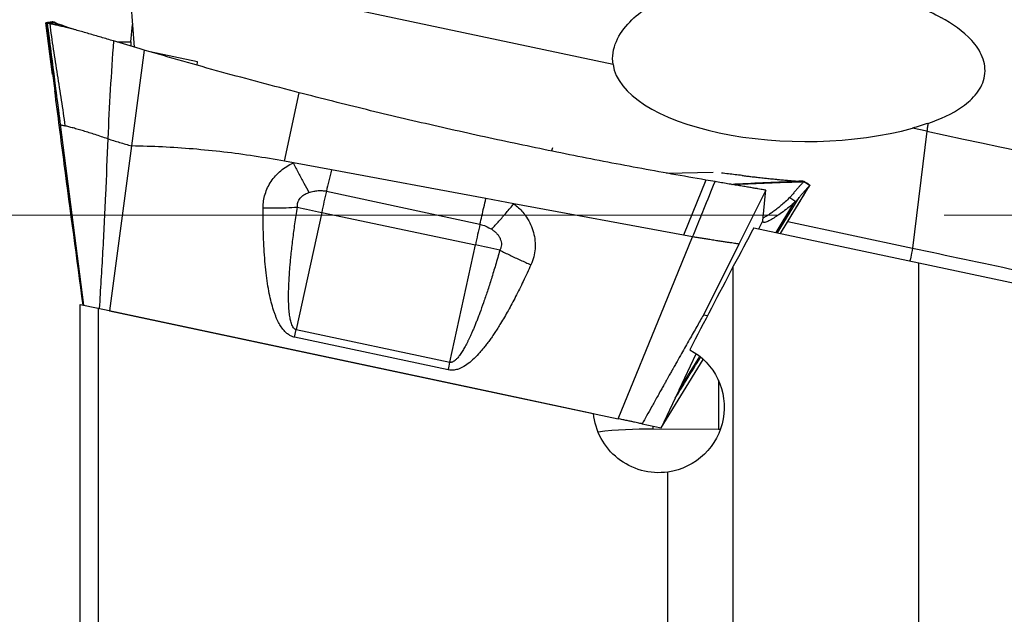
# Model space of a CAD drawing. Units: millimetres. Extents: x 5 to 292, y 5 to 205.
# Drawn here: x 63 to 78, y 165 to 174 of the extents above; entities that cross this region are included whole.
import ezdxf

# ---------------------------------------------------------------- set-up
doc = ezdxf.new("R2010")
doc.units = ezdxf.units.MM
doc.linetypes.add('CENTERX2', pattern=[20.32, 12.7, -2.54, 2.54, -2.54])

msp = doc.modelspace()

# ---------------------------------------------------------------- linework, layer by layer
at = {"color": 7, "linetype": 'Continuous', "lineweight": 30}
for p, q in [((71.5788, 173.2413), (63.8492, 174.8842)), ((64.2159, 174.178), (64.2653, 173.5077)), ((62.9173, 173.877), (63.0521, 172.8384)), ((63.024, 173.8937), (62.9174, 173.8782)), ((63.0204, 173.0884), (62.9174, 173.8781)), ((63.1251, 173.855), (62.9747, 173.8658)), ((63.0239, 173.8946), (63.0241, 173.8928)), ((63.0266, 173.8932), (63.024, 173.8945)), ((63.0266, 173.8932), (63.024, 173.8945)), ((63.0263, 173.8933), (63.0415, 173.8901)), ((63.0423, 173.89), (63.0427, 173.89)), ((63.0702, 173.8765), (63.0425, 173.8904)), ((63.0427, 173.89), (63.0446, 173.8901)), ((63.0447, 173.8889), (63.0458, 173.8883)), ((64.2159, 173.5915), (64.2398, 173.8538)), ((64.3564, 173.4806), (63.9483, 173.602)), ((64.055, 173.5915), (64.2159, 173.5915)), ((64.2159, 173.5915), (64.2159, 173.5228)), ((64.4173, 173.4628), (64.2268, 171.9979)), ((64.4173, 173.4628), (64.3564, 173.4806)), ((65.2332, 173.2819), (64.5086, 173.4369)), ((65.2293, 173.2322), (65.2332, 173.2819)), ((66.5628, 171.7641), (66.786, 172.8105)), ((76.3737, 172.2221), (76.1508, 172.2695)), ((76.3737, 172.2221), (76.1544, 170.4363)), ((64.2268, 171.9979), (63.8886, 169.4801)), ((70.6522, 171.9669), (70.6367, 171.9217)), ((66.6963, 171.7393), (66.5628, 171.7641)), ((67.2787, 171.6314), (66.6963, 171.7393)), ((69.6368, 171.1942), (67.2787, 171.6314)), ((72.3952, 171.5839), (73.1091, 171.5951)), ((72.9956, 171.4763), (72.6574, 170.6342)), ((73.137, 171.4521), (72.9956, 171.4763)), ((73.3987, 171.4087), (74.4959, 171.4561)), ((74.4773, 171.4594), (74.4781, 171.4591)), ((74.4802, 171.4554), (74.4907, 171.4493)), ((74.4955, 171.4554), (74.5866, 171.3978)), ((67.2004, 171.3067), (69.5459, 170.8)), ((73.9125, 171.3216), (73.5013, 170.4984)), ((73.9067, 171.3227), (73.9125, 171.3216)), ((73.9082, 171.276), (73.9125, 171.3216)), ((74.1362, 170.6608), (74.5866, 171.3978)), ((74.1369, 170.6606), (74.5862, 171.3967)), ((74.5866, 171.3978), (74.585, 171.3975)), ((70.0653, 171.1148), (69.6368, 171.1942)), ((73.8676, 170.8512), (73.9082, 171.276)), ((74.3695, 171.1482), (74.3416, 171.1228)), ((74.4222, 171.2085), (74.3695, 171.1482)), ((67.1291, 170.9829), (66.7411, 169.1906)), ((67.1291, 170.9829), (69.4763, 170.484)), ((72.6574, 170.6342), (70.0653, 171.1148)), ((73.8062, 170.7309), (73.8676, 170.8512)), ((73.7297, 170.7472), (76.2516, 170.2111)), ((72.3648, 169.5572), (72.7949, 170.6087)), ((72.7949, 170.6087), (72.6574, 170.6342)), ((69.0882, 168.6917), (69.4763, 170.484)), ((73.5013, 170.4984), (72.9592, 169.4133)), ((73.4159, 162.2275), (73.4159, 170.1582)), ((76.2516, 162.1569), (76.2516, 170.2111)), ((63.4392, 163.7474), (63.4392, 169.5757)), ((63.4392, 169.5757), (63.7159, 169.5169)), ((63.7159, 169.5169), (63.7159, 163.6578)), ((63.7186, 169.5163), (63.7316, 169.5135)), ((63.8886, 169.4801), (71.6576, 167.8288)), ((71.6576, 167.8288), (72.3648, 169.5572)), ((73.0203, 169.4003), (72.9592, 169.4133)), ((66.7158, 169.0744), (66.7411, 169.1906)), ((66.7411, 169.1906), (69.0882, 168.6917)), ((69.063, 168.5755), (66.7158, 169.0744)), ((72.3134, 167.6894), (72.9567, 168.7355)), ((72.5885, 168.2687), (72.8512, 168.8218)), ((72.529, 168.1433), (72.3134, 167.6894)), ((72.5885, 168.2687), (72.529, 168.1433)), ((72.0233, 167.7511), (72.3134, 167.6894)), ((73.188, 167.6645), (72.1885, 167.671)), ((73.217, 167.6643), (73.188, 167.6645)), ((72.4159, 162.3927), (72.4159, 167.0135))]:
    msp.add_line(p, q, dxfattribs=at)
at = {"color": 8, "linetype": 'Continuous', "lineweight": 30}
for p, q in [((63.064, 173.8793), (63.0447, 173.8889)), ((64.055, 173.5915), (64.055, 173.5704)), ((73.55, 171.5462), (73.5463, 171.55)), ((74.0922, 170.6701), (74.4222, 171.2085)), ((74.0687, 170.6751), (74.3416, 171.1228)), ((74.2474, 170.8416), (76.1544, 170.4362)), ((72.5885, 168.2687), (72.9042, 168.7815)), ((73.188, 168.4161), (73.188, 167.6645)), ((72.1885, 167.7159), (72.1885, 167.671))]:
    msp.add_line(p, q, dxfattribs=at)
at = {"color": 7, "linetype": 'CENTERX2', "lineweight": 0}
msp.add_line((61.3967, 170.9413), (169.1359, 170.9413), dxfattribs=at)
at = {"color": 7, "linetype": 'Continuous', "lineweight": 30, "flags": 128}
for points in [[(76.3886, 172.3434), (76.3867, 172.3282), (76.3849, 172.3131), (76.383, 172.2979), (76.3812, 172.2827), (76.3793, 172.2676), (76.3774, 172.2524), (76.3756, 172.2372), (76.3737, 172.2221)], [(63.1357, 172.3235), (63.313, 170.9442), (63.4904, 169.5648)], [(76.3737, 172.2221), (76.6519, 172.1629), (76.9301, 172.1038), (77.2081, 172.0447), (77.4859, 171.9857), (77.7633, 171.9267)], [(74.2784, 171.2098), (74.3239, 171.179), (74.3695, 171.1482)], [(66.7576, 171.0618), (66.8031, 171.0522), (66.8489, 171.0424), (66.8951, 171.0326), (66.9415, 171.0227), (66.9882, 171.0128), (67.035, 171.0029), (67.082, 170.9929), (67.1291, 170.9829)], [(69.8496, 170.4046), (69.8037, 170.4144), (69.7575, 170.4242), (69.711, 170.4341), (69.6643, 170.444), (69.6174, 170.454), (69.5704, 170.4639), (69.5234, 170.474), (69.4763, 170.484)], [(76.2516, 170.2111), (78.3809, 169.7585), (80.5049, 169.3071), (82.6215, 168.8572), (84.7289, 168.4092), (86.8248, 167.9637)], [(63.7159, 169.5169), (65.6116, 169.1139), (67.5054, 168.7114), (69.3959, 168.3095), (71.2817, 167.9087)]]:
    msp.add_lwpolyline(points, dxfattribs=at)
at = {"color": 7, "linetype": 'Continuous', "lineweight": 30}
for centre, radius, start, end in [((108.9955, 161.9296), 42.8341, 167.35468, 167.79816), ((111.5955, 161.3754), 43.0929, 167.367, 167.79733), ((-27.8702, 189.6817), 99.2044, 347.716152, 347.784832), ((72.121, 161.3502), 6.3212, 89.38784, 96.99031)]:
    msp.add_arc(centre, radius, start, end, dxfattribs=at)
for centre, major_axis, ratio, start_param, end_param in [((74.5314, 173.3155), (-2.9578, 0), 0.4226183, 0.0593981, 2.1501822), ((74.2114, 169.5401), (7.9784, 15.0412), 0.0582843, 1.5214041, 1.5606208), ((74.9661, 170.9413), (8.0523, 15.1827), 0.0585375, 1.6534148, 1.7376997)]:
    msp.add_ellipse(centre, major_axis=major_axis, ratio=ratio, start_param=start_param, end_param=end_param, dxfattribs=at)
for points, knots in [([(71.5788, 173.2413), (71.5618, 173.3624), (71.582, 173.4852), (71.677, 173.7075), (71.7494, 173.806), (72.0023, 174.0646), (72.213, 174.1876), (72.6525, 174.3758), (72.8813, 174.4398), (73.3507, 174.5293), (73.5896, 174.5536), (74.0639, 174.5705), (74.301, 174.5633), (74.7751, 174.5212), (75.0137, 174.486), (75.481, 174.3888), (75.7103, 174.327), (76.1582, 174.1719), (76.3771, 174.0796), (76.5872, 173.9606)], [0, 0, 0, 0, 0.0625, 0.0625, 0.125, 0.125, 0.25, 0.25, 0.375, 0.375, 0.5, 0.5, 0.625, 0.625, 0.75, 0.75, 0.875, 0.875, 1, 1, 1, 1]), ([(63.0244, 173.8947), (63.0065, 173.892), (62.9706, 173.8864), (62.9347, 173.8808), (62.9168, 173.8781)], [0, 0, 0, 0, 0.5000052, 1, 1, 1, 1]), ([(62.9174, 173.8782), (62.9176, 173.8771), (62.918, 173.875), (62.9304, 173.8747), (62.9366, 173.8745)], [0, 0, 0, 0, 0.4993567, 1, 1, 1, 1]), ([(62.9366, 173.8745), (62.9406, 173.8751), (62.9507, 173.8766), (62.9661, 173.8788), (62.9824, 173.8812), (63.0083, 173.8849), (63.029, 173.8879), (63.0446, 173.8901)], [0, 0, 0, 0, 0.112002, 0.2791708, 0.4187151, 0.5623633, 1, 1, 1, 1]), ([(62.9369, 173.874), (62.9369, 173.874), (62.9368, 173.874), (62.9367, 173.8741), (62.9366, 173.8742)], [0, 0, 0, 0, 0.4999329, 1, 1, 1, 1]), ([(62.9366, 173.8742), (62.9698, 173.6155), (63.036, 173.0987), (63.1025, 172.5817), (63.1357, 172.3235)], [0, 0, 0, 0, 0.5006432, 1, 1, 1, 1]), ([(63.0458, 173.8883), (63.036, 173.8873), (63.0158, 173.8852), (62.9878, 173.8817), (62.9611, 173.8775), (62.945, 173.8752), (62.9369, 173.874)], [0, 0, 0, 0, 0.2712257, 0.55827003, 0.77948023, 1, 1, 1, 1]), ([(62.9747, 173.8658), (62.9655, 173.8677), (62.9472, 173.8716), (62.94, 173.8733), (62.9382, 173.8737), (62.9369, 173.874)], [0, 0, 0, 0, 0.2529819, 0.5045923, 1, 1, 1, 1]), ([(62.9369, 173.874), (62.9555, 173.7291), (62.9926, 173.4394), (63.0589, 172.9225), (63.1066, 172.5506), (63.1358, 172.3235)], [0, 0, 0, 0, 0.2805275, 0.5606157, 1, 1, 1, 1]), ([(63.9483, 173.602), (63.917, 173.6115), (63.8545, 173.6305), (63.7607, 173.6586), (63.6666, 173.6865), (63.5733, 173.7137), (63.4816, 173.7399), (63.3928, 173.7645), (63.3077, 173.7872), (63.2273, 173.8076), (63.1527, 173.8258), (63.0851, 173.8416), (63.0244, 173.8554), (62.9913, 173.8623), (62.9747, 173.8658)], [0, 0, 0, 0, 0.0833907, 0.1667808, 0.2501264, 0.3334461, 0.416767, 0.5000871, 0.583407, 0.6667272, 0.7500459, 0.8333647, 0.9166831, 1, 1, 1, 1]), ([(62.9747, 173.8658), (62.9924, 173.736), (63.028, 173.4754), (63.0908, 173.0862), (63.1538, 172.697), (63.1899, 172.4362), (63.2079, 172.3062)], [0, 0, 0, 0, 0.24878497, 0.49970547, 0.75078682, 1, 1, 1, 1]), ([(63.0458, 173.8883), (63.0501, 173.886), (63.0588, 173.8814), (63.0774, 173.8731), (63.0982, 173.8648), (63.1161, 173.8582), (63.1251, 173.8549)], [0, 0, 0, 0, 0.2504488, 0.5005801, 0.7495721, 1, 1, 1, 1]), ([(63.3627, 173.7723), (63.3544, 173.7751), (63.3333, 173.7822), (63.3007, 173.7933), (63.2669, 173.8049), (63.2378, 173.8151), (63.2108, 173.8245), (63.1886, 173.8322), (63.1687, 173.8392), (63.1485, 173.8465), (63.134, 173.8517), (63.1251, 173.855)], [0, 0, 0, 0, 0.0934098, 0.2377589, 0.3792449, 0.4967994, 0.5989592, 0.7178158, 0.7804762, 0.8638122, 1, 1, 1, 1]), ([(76.3886, 172.3434), (76.5763, 172.4074), (76.7563, 172.4862), (76.9988, 172.6586), (77.0741, 172.7253), (77.1949, 172.8825), (77.2393, 172.9736), (77.2704, 173.1674), (77.2556, 173.2691), (77.1816, 173.4522), (77.1245, 173.5344), (76.9269, 173.7537), (76.7614, 173.8662), (76.5872, 173.9606)], [0, 0, 0, 0, 0.25, 0.25, 0.375, 0.375, 0.5, 0.5, 0.625, 0.625, 0.75, 0.75, 1, 1, 1, 1]), ([(63.9483, 173.602), (63.9315, 173.354), (63.8976, 172.856), (63.8741, 172.3579), (63.8622, 172.1077)], [0, 0, 0, 0, 0.4978087, 1, 1, 1, 1]), ([(64.017, 173.5815), (64.0244, 173.5851), (64.0363, 173.5907), (64.05, 173.5912), (64.055, 173.5915)], [0, 0, 0, 0, 0.6274845, 1, 1, 1, 1]), ([(66.786, 172.8105), (66.3898, 172.9146), (65.5976, 173.1225), (64.8107, 173.3494), (64.4173, 173.4628)], [0, 0, 0, 0, 0.5001186, 1, 1, 1, 1]), ([(63.4857, 169.5658), (63.3893, 170.2843), (63.2429, 171.3749), (63.1012, 172.4662), (63.0529, 172.8385)], [0, 0, 0, 0, 0.6587994, 1, 1, 1, 1]), ([(72.9956, 171.4763), (72.648, 171.5375), (71.9528, 171.66), (70.9133, 171.862), (69.8765, 172.077), (68.8429, 172.3068), (67.8122, 172.5497), (67.1281, 172.7236), (66.786, 172.8105)], [0, 0, 0, 0, 0.1666778, 0.3333451, 0.5000053, 0.6666607, 0.8333219, 1, 1, 1, 1]), ([(63.1357, 172.3235), (63.1357, 172.3235), (63.1357, 172.3235), (63.1358, 172.3235), (63.1358, 172.3235)], [0, 0, 0, 0, 0.502313, 1, 1, 1, 1]), ([(63.1358, 172.3235), (63.1375, 172.3231), (63.141, 172.3223), (63.161, 172.3177), (63.1838, 172.3122), (63.1999, 172.3082), (63.2079, 172.3062)], [0, 0, 0, 0, 0.2528351, 0.5088788, 0.7542557, 1, 1, 1, 1]), ([(63.8622, 172.1077), (63.8293, 172.1184), (63.7628, 172.1399), (63.6679, 172.1712), (63.5766, 172.2009), (63.4901, 172.2276), (63.4085, 172.2512), (63.3336, 172.2727), (63.2656, 172.2915), (63.2271, 172.3013), (63.2079, 172.3062)], [0, 0, 0, 0, 0.11763043, 0.23774042, 0.36024725, 0.4851698, 0.6123834, 0.74128051, 0.8709033, 1, 1, 1, 1]), ([(63.8622, 172.1077), (63.8506, 171.8205), (63.8274, 171.2447), (63.786, 170.3802), (63.7497, 169.8022), (63.7316, 169.5135)], [0, 0, 0, 0, 0.3324495, 0.6665186, 1, 1, 1, 1]), ([(63.8622, 172.1077), (63.9219, 172.089), (64.042, 172.0512), (64.1649, 172.0157), (64.2268, 171.9979)], [0, 0, 0, 0, 0.4965499, 1, 1, 1, 1]), ([(66.5628, 171.7641), (66.4082, 171.7912), (66.0993, 171.8454), (65.6331, 171.907), (65.1657, 171.9538), (64.6968, 171.9857), (64.3835, 171.9938), (64.2268, 171.9979)], [0, 0, 0, 0, 0.2002968, 0.4002055, 0.5999657, 0.7998173, 1, 1, 1, 1]), ([(66.2339, 171.0516), (66.2355, 171.0877), (66.2388, 171.1591), (66.2632, 171.2634), (66.302, 171.363), (66.3562, 171.457), (66.4235, 171.5439), (66.5033, 171.621), (66.5941, 171.6878), (66.662, 171.722), (66.6963, 171.7393)], [0, 0, 0, 0, 0.1247125, 0.2466726, 0.3684171, 0.4924953, 0.6188126, 0.7438764, 0.8701429, 1, 1, 1, 1]), ([(66.6963, 171.7393), (66.7229, 171.6867), (66.7762, 171.5812), (66.8562, 171.4293), (66.9088, 171.3338), (66.9351, 171.2861)], [0, 0, 0, 0, 0.3331019, 0.6668979, 1, 1, 1, 1]), ([(67.2787, 171.6314), (67.2654, 171.5753), (67.2386, 171.4632), (67.2132, 171.3588), (67.2004, 171.3067)], [0, 0, 0, 0, 0.4999994, 1, 1, 1, 1]), ([(72.7949, 170.6087), (72.7965, 170.6128), (72.8125, 170.6522), (72.8693, 170.7928), (72.9812, 171.0701), (73.0797, 171.3117), (73.137, 171.4521)], [0, 0, 0, 0, 0.0144246, 0.14011312, 0.50000154, 1, 1, 1, 1]), ([(73.9125, 171.3216), (73.9092, 171.3222), (73.9023, 171.3235), (73.8771, 171.328), (73.8411, 171.3343), (73.7934, 171.3424), (73.7358, 171.3522), (73.6695, 171.3634), (73.5949, 171.3759), (73.5126, 171.3897), (73.4237, 171.4045), (73.33, 171.4201), (73.234, 171.4361), (73.1691, 171.4468), (73.137, 171.4521)], [0, 0, 0, 0, 0.082288, 0.1658377, 0.2499871, 0.3341695, 0.4177485, 0.4999998, 0.5822507, 0.665829, 0.7500118, 0.8341611, 0.9177111, 1, 1, 1, 1]), ([(73.55, 171.5462), (73.4803, 171.5544), (73.376, 171.5666), (73.2718, 171.5789), (73.2372, 171.583)], [0, 0, 0, 0, 0.6687508, 1, 1, 1, 1]), ([(74.4959, 171.4561), (74.398, 171.4518), (74.2077, 171.4434), (73.9307, 171.4309), (73.6703, 171.4187), (73.4995, 171.4106), (73.4154, 171.4065), (73.4126, 171.4064)], [0, 0, 0, 0, 0.2710649, 0.5267856, 0.7671549, 0.9921671, 1, 1, 1, 1]), ([(74.4773, 171.4599), (74.1519, 171.445), (73.8066, 171.4292), (73.4612, 171.4137), (73.4412, 171.4128)], [0, 0, 0, 0, 0.9422397, 1, 1, 1, 1]), ([(73.55, 171.5462), (73.5728, 171.5435), (73.618, 171.5382), (73.6768, 171.5315), (73.7371, 171.5246), (73.7917, 171.5182), (73.8466, 171.512), (73.8887, 171.5074), (73.9269, 171.5033), (73.9655, 171.4992), (74.0069, 171.495), (74.0435, 171.4913), (74.0738, 171.4883), (74.098, 171.486), (74.1277, 171.4831), (74.1626, 171.4798), (74.2019, 171.4762), (74.2375, 171.473), (74.2682, 171.4705), (74.2967, 171.4681), (74.3202, 171.4662), (74.3415, 171.4644), (74.3629, 171.4628), (74.3781, 171.4618), (74.3875, 171.4611)], [0, 0, 0, 0, 0.0738254, 0.1458457, 0.189142, 0.2688857, 0.3245409, 0.3708963, 0.4092743, 0.4532307, 0.502581, 0.5521581, 0.5813921, 0.6103722, 0.6390799, 0.689492, 0.7389166, 0.7873614, 0.8275979, 0.8625726, 0.9033103, 0.9253373, 0.953991, 1, 1, 1, 1]), ([(74.4886, 171.4474), (74.4545, 171.446), (74.387, 171.4433), (74.2896, 171.4404), (74.2078, 171.4386), (74.1448, 171.4376), (74.0984, 171.4369), (74.064, 171.4365), (74.0467, 171.436), (74.0413, 171.4358)], [0, 0, 0, 0, 0.2393871, 0.474438, 0.6676338, 0.7865174, 0.8847236, 0.964598, 1, 1, 1, 1]), ([(74.496, 171.4562), (74.4958, 171.4555), (74.4954, 171.4543), (74.487, 171.4451), (74.4731, 171.4304), (74.4532, 171.4096), (74.4281, 171.3831), (74.3984, 171.3505), (74.3652, 171.3126), (74.3416, 171.2829), (74.3297, 171.2679)], [0, 0, 0, 0, 0.1154511, 0.2329113, 0.353026, 0.4762714, 0.6028741, 0.7327334, 0.8653902, 1, 1, 1, 1]), ([(74.5871, 171.3974), (74.5719, 171.4073), (74.5413, 171.427), (74.5108, 171.4466), (74.4955, 171.4565)], [0, 0, 0, 0, 0.4999983, 1, 1, 1, 1]), ([(66.7576, 171.0618), (66.7574, 171.0743), (66.757, 171.0988), (66.7651, 171.1347), (66.7795, 171.1683), (66.8005, 171.1993), (66.827, 171.2273), (66.8587, 171.2514), (66.8949, 171.2715), (66.9214, 171.2812), (66.9351, 171.2861)], [0, 0, 0, 0, 0.1231999, 0.2416325, 0.3592302, 0.4798469, 0.6044708, 0.7307851, 0.8617718, 1, 1, 1, 1]), ([(66.9351, 171.2861), (66.9588, 171.2932), (67.0045, 171.3068), (67.0731, 171.3163), (67.1384, 171.3176), (67.18, 171.3103), (67.2004, 171.3067)], [0, 0, 0, 0, 0.2765654, 0.5311174, 0.7697743, 1, 1, 1, 1]), ([(74.1719, 170.7178), (74.1766, 170.7255), (74.1897, 170.747), (74.2167, 170.7915), (74.2538, 170.8526), (74.3008, 170.9299), (74.3574, 171.0228), (74.4238, 171.1318), (74.5001, 171.2569), (74.5543, 171.3458), (74.583, 171.3929)], [0, 0, 0, 0, 0.0395787, 0.1098345, 0.2018207, 0.315983, 0.4526161, 0.6119794, 0.7943418, 1, 1, 1, 1]), ([(74.5866, 171.3978), (74.5862, 171.3971), (74.5856, 171.3956), (74.576, 171.385), (74.5609, 171.3689), (74.5403, 171.3468), (74.515, 171.3195), (74.4862, 171.2872), (74.455, 171.2506), (74.4331, 171.2225), (74.4222, 171.2085)], [0, 0, 0, 0, 0.1253141, 0.2499649, 0.3745694, 0.4993825, 0.6244591, 0.7498104, 0.8751593, 1, 1, 1, 1]), ([(69.5459, 170.8001), (69.5556, 170.8419), (69.5752, 170.9256), (69.6056, 171.0575), (69.6264, 171.1486), (69.6368, 171.1942)], [0, 0, 0, 0, 0.3333327, 0.6666669, 1, 1, 1, 1]), ([(74.2784, 171.2098), (74.255, 171.1875), (74.2085, 171.1431), (74.1417, 171.0852), (74.0789, 171.034), (74.0212, 170.9902), (73.9693, 170.9536), (73.9241, 170.9248), (73.8915, 170.906), (73.8765, 170.8994), (73.872, 170.8974)], [0, 0, 0, 0, 0.14218897, 0.28264807, 0.42071063, 0.55605793, 0.68854012, 0.81815728, 0.94504487, 1, 1, 1, 1]), ([(74.3297, 171.2679), (74.3223, 171.2585), (74.3061, 171.2381), (74.2881, 171.2198), (74.2784, 171.2098)], [0, 0, 0, 0, 0.4582435, 1, 1, 1, 1]), ([(66.2339, 171.0516), (66.2925, 171.0511), (66.4098, 171.0502), (66.5853, 171.0537), (66.7002, 171.0591), (66.7576, 171.0618)], [0, 0, 0, 0, 0.3331914, 0.6669549, 1, 1, 1, 1]), ([(66.7158, 169.0744), (66.6992, 169.079), (66.6654, 169.0885), (66.6184, 169.116), (66.574, 169.153), (66.5306, 169.2026), (66.4886, 169.2657), (66.4598, 169.3217), (66.4411, 169.3632), (66.4313, 169.3863), (66.4217, 169.4104), (66.4124, 169.4353), (66.4032, 169.4612), (66.3841, 169.5183), (66.3574, 169.6121), (66.3271, 169.7477), (66.301, 169.8984), (66.279, 170.0635), (66.2613, 170.2405), (66.248, 170.4281), (66.239, 170.6258), (66.2338, 170.8349), (66.2339, 170.9781), (66.2339, 171.0516)], [0, 0, 0, 0, 0.0235811, 0.0480818, 0.0744258, 0.1033608, 0.1395337, 0.1802421, 0.1917099, 0.2035228, 0.2156858, 0.228204, 0.2410815, 0.2543228, 0.3132817, 0.3787478, 0.4508965, 0.5298589, 0.6147944, 0.7030702, 0.7966647, 0.8956271, 1, 1, 1, 1]), ([(66.7411, 169.1906), (66.7373, 169.1916), (66.7296, 169.1938), (66.7147, 169.2025), (66.6974, 169.2201), (66.68, 169.2495), (66.6627, 169.2935), (66.6473, 169.3554), (66.6349, 169.4374), (66.6267, 169.5359), (66.6235, 169.6344), (66.6235, 169.7254), (66.625, 169.8053), (66.628, 169.8867), (66.6324, 169.9733), (66.6372, 170.0467), (66.6416, 170.1055), (66.645, 170.1483), (66.6488, 170.1923), (66.6528, 170.2374), (66.6572, 170.2837), (66.6642, 170.3538), (66.6745, 170.4495), (66.6933, 170.6079), (66.7201, 170.8128), (66.7448, 170.9765), (66.7576, 171.0618)], [0, 0, 0, 0, 0.0059539, 0.0121822, 0.0262765, 0.0436101, 0.0648773, 0.0999678, 0.1431872, 0.1947872, 0.2549141, 0.297845, 0.3376862, 0.3803115, 0.4257274, 0.473939, 0.4957791, 0.5182421, 0.5413281, 0.5650372, 0.5893698, 0.614326, 0.6756197, 0.740381, 0.8646556, 1, 1, 1, 1]), ([(69.7254, 170.7235), (69.7622, 170.7644), (69.8359, 170.8462), (69.9498, 170.9774), (70.0269, 171.069), (70.0653, 171.1148)], [0, 0, 0, 0, 0.3330952, 0.6669058, 1, 1, 1, 1]), ([(70.0653, 171.1148), (70.0898, 171.0944), (70.1384, 171.0541), (70.2022, 170.9851), (70.2658, 170.9004), (70.3236, 170.7974), (70.3675, 170.6756), (70.3905, 170.5502), (70.391, 170.4242), (70.3715, 170.2993), (70.3407, 170.2212), (70.3253, 170.1819)], [0, 0, 0, 0, 0.0898949, 0.1781895, 0.2658973, 0.3911061, 0.5147519, 0.6365036, 0.7576304, 0.8782878, 1, 1, 1, 1]), ([(74.3416, 171.1228), (74.3092, 171.0962), (74.2442, 171.0427), (74.153, 170.9752), (74.0698, 170.9178), (74.0056, 170.8781), (73.9583, 170.8524), (73.9246, 170.837), (73.898, 170.8287), (73.8794, 170.8279), (73.8682, 170.8344), (73.8678, 170.8456), (73.8676, 170.8512)], [0, 0, 0, 0, 0.1241454, 0.2496515, 0.3753721, 0.5006385, 0.583818, 0.6667555, 0.7495903, 0.8325535, 0.9159125, 1, 1, 1, 1]), ([(69.5459, 170.8), (69.5765, 170.7916), (69.6398, 170.7742), (69.6962, 170.7408), (69.7254, 170.7235)], [0, 0, 0, 0, 0.482801, 1, 1, 1, 1]), ([(69.7254, 170.7235), (69.7405, 170.7132), (69.7698, 170.6931), (69.8071, 170.6572), (69.8371, 170.6181), (69.8586, 170.576), (69.8718, 170.5324), (69.875, 170.4885), (69.8684, 170.4449), (69.8559, 170.4183), (69.8496, 170.4046)], [0, 0, 0, 0, 0.1427171, 0.2762506, 0.4036792, 0.5286113, 0.6487267, 0.7637347, 0.8789622, 1, 1, 1, 1]), ([(73.5013, 170.4984), (73.4983, 170.4989), (73.4922, 170.4999), (73.4696, 170.5033), (73.4372, 170.5082), (73.3944, 170.5146), (73.3427, 170.5223), (73.283, 170.5313), (73.2157, 170.5414), (73.1408, 170.553), (73.0661, 170.5647), (72.9948, 170.5761), (72.9289, 170.5867), (72.8621, 170.5976), (72.8172, 170.605), (72.7949, 170.6087)], [0, 0, 0, 0, 0.0817615, 0.1659098, 0.2515335, 0.3376333, 0.4231872, 0.5072567, 0.5905822, 0.674067, 0.7571494, 0.8189113, 0.8800277, 0.9404054, 1, 1, 1, 1]), ([(69.8496, 170.4046), (69.828, 170.3288), (69.7865, 170.1829), (69.7229, 169.9735), (69.6616, 169.7818), (69.6027, 169.6077), (69.5557, 169.4766), (69.5205, 169.3834), (69.497, 169.3229), (69.474, 169.2652), (69.4513, 169.2105), (69.4292, 169.1586), (69.4074, 169.1096), (69.3873, 169.0659), (69.3681, 169.0256), (69.3496, 168.9884), (69.3307, 168.9519), (69.3121, 168.9178), (69.294, 168.886), (69.2693, 168.8453), (69.2386, 168.7993), (69.2024, 168.7539), (69.1699, 168.7218), (69.1414, 168.7013), (69.1178, 168.6919), (69.1002, 168.6899), (69.0922, 168.6911), (69.0882, 168.6917)], [0, 0, 0, 0, 0.1235148, 0.2378689, 0.3430672, 0.4391166, 0.5260265, 0.5614407, 0.5953679, 0.6278103, 0.6587697, 0.6882485, 0.7162498, 0.7427768, 0.7635761, 0.7862633, 0.8077379, 0.828005, 0.8470714, 0.8649454, 0.902412, 0.9334962, 0.9553952, 0.97319, 0.9875963, 0.9939415, 1, 1, 1, 1]), ([(69.8496, 170.4046), (69.9013, 170.3787), (70.0048, 170.3268), (70.1642, 170.2522), (70.2716, 170.2054), (70.3253, 170.1819)], [0, 0, 0, 0, 0.333014, 0.666777, 1, 1, 1, 1]), ([(76.1544, 170.4362), (76.1436, 170.385), (76.1328, 170.3341), (76.1174, 170.2617), (76.1129, 170.2406), (76.1129, 170.2406)], [0, 0, 0, 0, 0.5, 0.5, 1, 1, 1, 1]), ([(76.1544, 170.4363), (77.215, 170.2108), (78.2552, 169.9897), (79.7861, 169.6643), (80.2915, 169.5569), (81.2919, 169.3443), (81.7773, 169.2411), (83.1909, 168.9406), (84.077, 168.7523), (85.7319, 168.4005), (86.4819, 168.2411), (87.1387, 168.1015)], [0, 0, 0, 0, 0.25, 0.25, 0.375, 0.375, 0.5, 0.5, 0.75, 0.75, 1, 1, 1, 1]), ([(70.3253, 170.1819), (70.2865, 170.0972), (70.2115, 169.9334), (70.0951, 169.6993), (69.9804, 169.4844), (69.888, 169.3249), (69.8195, 169.2145), (69.7761, 169.1472), (69.7332, 169.0835), (69.6909, 169.0236), (69.6492, 168.9673), (69.6081, 168.9147), (69.5676, 168.8658), (69.5114, 168.8022), (69.4396, 168.7298), (69.3503, 168.6569), (69.2761, 168.6123), (69.2216, 168.5893), (69.1866, 168.5784), (69.15, 168.5712), (69.1084, 168.5683), (69.078, 168.5731), (69.063, 168.5755)], [0, 0, 0, 0, 0.1320201, 0.2553563, 0.370102, 0.4766588, 0.5160104, 0.5537294, 0.5898289, 0.6243238, 0.6572307, 0.6885692, 0.7183615, 0.7466342, 0.8079305, 0.8612743, 0.9075087, 0.9277394, 0.9431806, 0.9579466, 0.9792021, 1, 1, 1, 1]), ([(72.9592, 169.4133), (72.9258, 169.3552), (72.8548, 169.2317), (72.7429, 169.0348), (72.6426, 168.857), (72.5682, 168.7246), (72.529, 168.6547), (72.5089, 168.6188), (72.4987, 168.6007), (72.4936, 168.5915), (72.491, 168.5869), (72.4897, 168.5846), (72.4891, 168.5835), (72.4888, 168.5829), (72.4886, 168.5826), (72.4885, 168.5825), (72.4885, 168.5824), (72.4885, 168.5824), (72.4885, 168.5823), (72.4877, 168.581), (72.4814, 168.5699), (72.4707, 168.5505), (72.4547, 168.522), (72.4373, 168.4907), (72.4161, 168.4529), (72.3913, 168.4084), (72.3627, 168.3573), (72.3305, 168.2996), (72.2946, 168.2354), (72.2403, 168.1382), (72.1722, 168.0164), (72.0946, 167.8779), (72.0459, 167.7913), (72.0233, 167.7511)], [0, 0, 0, 0, 0.1044944, 0.2222266, 0.3535425, 0.4243781, 0.4611011, 0.47979, 0.4892165, 0.4939501, 0.4963222, 0.4975094, 0.4981034, 0.4984005, 0.498549, 0.4986232, 0.4986604, 0.4986791, 0.4986883, 0.4986975, 0.5010891, 0.5188972, 0.533783, 0.5526567, 0.575518, 0.602367, 0.633204, 0.6680288, 0.7068413, 0.7496413, 0.84396, 0.9274059, 1, 1, 1, 1]), ([(72.752, 168.8839), (72.9389, 168.783), (73.0888, 168.6248), (73.2703, 168.2448), (73.2981, 168.0305), (73.2246, 167.6226), (73.1225, 167.4306), (72.8247, 167.1417), (72.6273, 167.0431), (72.4159, 167.0135)], [0, 0, 0, 0, 0.25, 0.25, 0.5, 0.5, 0.75, 0.75, 1, 1, 1, 1]), ([(72.4159, 167.0135), (72.2802, 166.9945), (72.1424, 167.0037), (71.8809, 167.0757), (71.7576, 167.1389), (71.5482, 167.3063), (71.4604, 167.4116), (71.3339, 167.646), (71.2944, 167.7756), (71.2817, 167.9087)], [0, 0, 0, 0, 0.25, 0.25, 0.5, 0.5, 0.75, 0.75, 1, 1, 1, 1]), ([(72.0233, 167.7511), (72.0205, 167.7517), (72.0149, 167.7528), (71.9911, 167.7579), (71.9558, 167.7654), (71.91, 167.7751), (71.8552, 167.7868), (71.7938, 167.7998), (71.7271, 167.814), (71.681, 167.8238), (71.6576, 167.8288)], [0, 0, 0, 0, 0.1272684, 0.2501137, 0.3729462, 0.5001775, 0.6237594, 0.7500924, 0.8736434, 1, 1, 1, 1])]:
    msp.add_open_spline(points, degree=3, knots=knots, dxfattribs=at)
msp.add_open_spline([(76.3886, 172.3434), (76.3102, 172.3161), (76.2308, 172.2916), (76.1508, 172.2695)], degree=3, dxfattribs=at)
at = {"color": 8, "linetype": 'Continuous', "lineweight": 30}
for points, knots in [([(73.3883, 171.4104), (73.4594, 171.4136), (73.8228, 171.4297), (74.1862, 171.4464), (74.4785, 171.4598)], [0, 0, 0, 0, 0.1957028, 1, 1, 1, 1]), ([(72.529, 168.1433), (72.6564, 168.3491), (72.7859, 168.5584), (72.9156, 168.7676), (72.9178, 168.7711)], [0, 0, 0, 0, 0.9834298, 1, 1, 1, 1])]:
    msp.add_open_spline(points, degree=3, knots=knots, dxfattribs=at)

doc.saveas('drawing.dxf')
